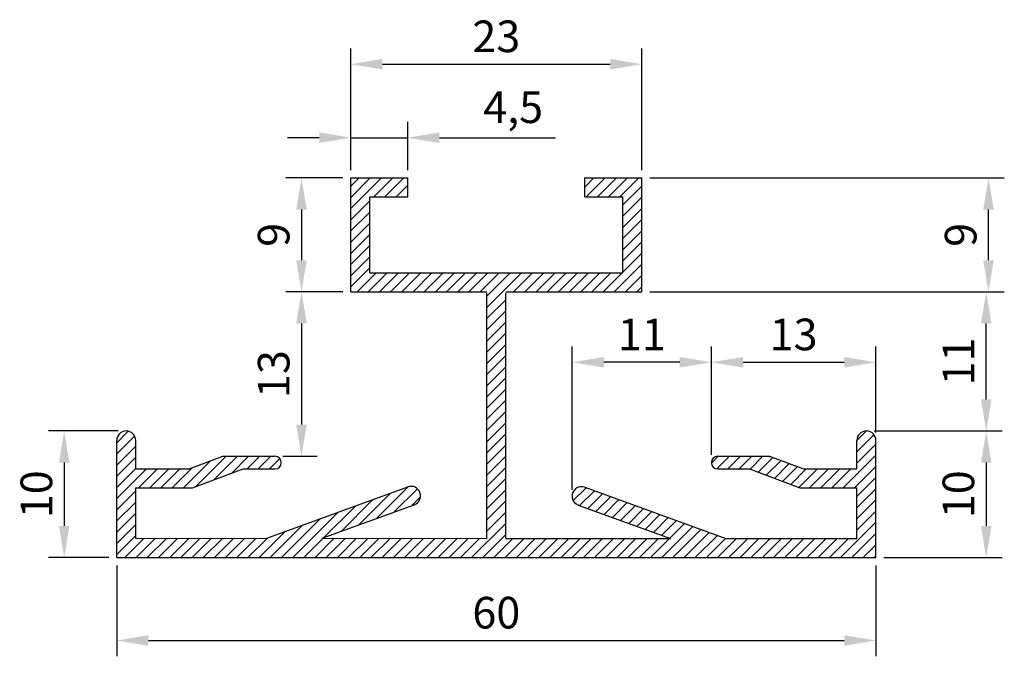
# Model space of a CAD drawing. Extents: x -7.7 to 70.1, y -9 to 41.3.
import ezdxf

# ---------------------------------------------------------------- set-up
doc = ezdxf.new("R2010")
doc.units = 0
doc.header["$LTSCALE"] = 15
doc.header["$MEASUREMENT"] = 0
doc.layers.get('0').update_dxf_attribs({"linetype": 'CONTINUOUS'})
doc.layers.get('Defpoints').update_dxf_attribs({"linetype": 'CONTINUOUS'})
doc.layers.add('Cotations', color=5, linetype='CONTINUOUS')
doc.dimstyles.new('ISO-25', dxfattribs={"dimtxt": 2.5, "dimasz": 2.5, "dimexe": 1.25, "dimexo": 0.625, "dimtad": 1, "dimtxsty": 'Standard', "dimcen": 2.5, "dimadec": 0, "dimazin": 0, "dimtfac": 1, "dimtmove": 0, "dimatfit": 3, "dimfxl": 1, "dimarcsym": 0})

# ---------------------------------------------------------------- blocks, each defined once
blk = doc.blocks.new('*D1')
at = {"layer": 'Cotations', "color": 5, "lineweight": -2, "transparency": 16777216}
for p, q in [((18.454, 29.46), (18.454, 33.263)), ((22.954, 29.46), (22.954, 33.263)), ((15.954, 32.013), (13.454, 32.013)), ((18.454, 32.013), (22.954, 32.013)), ((25.454, 32.013), (34.62, 32.013))]:
    blk.add_line(p, q, dxfattribs=at)
at = {"layer": 'Cotations', "color": 5, "transparency": 16777216}
for points in [[(15.954, 32.43), (15.954, 31.597), (18.454, 32.013)], [(25.454, 32.43), (25.454, 31.597), (22.954, 32.013)]]:
    blk.add_solid(points, dxfattribs=at)
at = {"layer": 'Defpoints', "color": 0, "transparency": 16777216}
for p in [(22.954, 32.013), (18.454, 28.835), (22.954, 28.835)]:
    blk.add_point(p, dxfattribs=at)
at = {"layer": 'Cotations', "color": 1, "transparency": 16777216, "insert": (31.287, 34.097), "char_height": 2.5, "attachment_point": 5}
blk.add_mtext('4,5', dxfattribs=at)
blk = doc.blocks.new('*D2')
at = {"layer": 'Cotations', "color": 5, "lineweight": -2, "transparency": 16777216}
for p, q in [((17.829, 28.835), (13.307, 28.835)), ((14.557, 26.335), (14.557, 22.335)), ((17.829, 19.835), (13.307, 19.835))]:
    blk.add_line(p, q, dxfattribs=at)
at = {"layer": 'Cotations', "color": 5, "transparency": 16777216}
for points in [[(14.141, 26.335), (14.974, 26.335), (14.557, 28.835)], [(14.141, 22.335), (14.974, 22.335), (14.557, 19.835)]]:
    blk.add_solid(points, dxfattribs=at)
at = {"layer": 'Defpoints', "color": 0, "transparency": 16777216}
for p in [(18.454, 28.835), (14.557, 19.835), (18.454, 19.835)]:
    blk.add_point(p, dxfattribs=at)
at = {"layer": 'Cotations', "color": 1, "transparency": 16777216, "insert": (12.682, 24.335), "char_height": 2.5, "attachment_point": 5, "rotation": 90}
blk.add_mtext('9', dxfattribs=at)
blk = doc.blocks.new('*D3')
at = {"layer": 'Cotations', "color": 5, "lineweight": -2, "transparency": 16777216}
for p, q in [((0.079, 8.835), (-5.45, 8.835)), ((-4.2, 6.335), (-4.2, 1.335)), ((-0.671, -1.165), (-5.45, -1.165))]:
    blk.add_line(p, q, dxfattribs=at)
at = {"layer": 'Cotations', "color": 5, "transparency": 16777216}
for points in [[(-4.617, 6.335), (-3.784, 6.335), (-4.2, 8.835)], [(-4.617, 1.335), (-3.784, 1.335), (-4.2, -1.165)]]:
    blk.add_solid(points, dxfattribs=at)
at = {"layer": 'Defpoints', "color": 0, "transparency": 16777216}
for p in [(0.704, 8.835), (-4.2, -1.165), (-0.046, -1.165)]:
    blk.add_point(p, dxfattribs=at)
at = {"layer": 'Cotations', "color": 1, "transparency": 16777216, "insert": (-6.075, 3.835), "char_height": 2.5, "attachment_point": 5, "rotation": 90}
blk.add_mtext('10', dxfattribs=at)
blk = doc.blocks.new('*D4')
at = {"layer": 'Cotations', "color": 5, "lineweight": -2, "transparency": 16777216}
for p, q in [((-0.046, -1.79), (-0.046, -8.972)), ((59.954, -1.79), (59.954, -8.972)), ((2.454, -7.722), (57.454, -7.722))]:
    blk.add_line(p, q, dxfattribs=at)
at = {"layer": 'Cotations', "color": 5, "transparency": 16777216}
for points in [[(2.454, -7.305), (2.454, -8.138), (-0.046, -7.722)], [(57.454, -7.305), (57.454, -8.138), (59.954, -7.722)]]:
    blk.add_solid(points, dxfattribs=at)
at = {"layer": 'Defpoints', "color": 0, "transparency": 16777216}
for p in [(-0.046, -1.165), (59.954, -1.165), (59.954, -7.722)]:
    blk.add_point(p, dxfattribs=at)
at = {"layer": 'Cotations', "color": 1, "transparency": 16777216, "insert": (29.954, -5.847), "char_height": 2.5, "attachment_point": 5}
blk.add_mtext('60', dxfattribs=at)
blk = doc.blocks.new('*D5')
at = {"layer": 'Cotations', "color": 5, "lineweight": -2, "transparency": 16777216}
for p, q in [((59.829, 8.835), (69.925, 8.835)), ((68.675, 6.335), (68.675, 1.335)), ((60.579, -1.165), (69.925, -1.165))]:
    blk.add_line(p, q, dxfattribs=at)
at = {"layer": 'Cotations', "color": 5, "transparency": 16777216}
for points in [[(68.258, 6.335), (69.092, 6.335), (68.675, 8.835)], [(68.258, 1.335), (69.092, 1.335), (68.675, -1.165)]]:
    blk.add_solid(points, dxfattribs=at)
at = {"layer": 'Defpoints', "color": 0, "transparency": 16777216}
for p in [(59.204, 8.835), (59.954, -1.165), (68.675, -1.165)]:
    blk.add_point(p, dxfattribs=at)
at = {"layer": 'Cotations', "color": 1, "transparency": 16777216, "insert": (66.8, 3.835), "char_height": 2.5, "attachment_point": 5, "rotation": 90}
blk.add_mtext('10', dxfattribs=at)
blk = doc.blocks.new('*D6')
at = {"layer": 'Cotations', "color": 5, "lineweight": -2, "transparency": 16777216}
for p, q in [((42.079, 19.835), (69.925, 19.835)), ((68.675, 11.335), (68.675, 17.335)), ((59.891, 8.835), (69.925, 8.835))]:
    blk.add_line(p, q, dxfattribs=at)
at = {"layer": 'Cotations', "color": 5, "transparency": 16777216}
for points in [[(68.258, 17.335), (69.092, 17.335), (68.675, 19.835)], [(68.258, 11.335), (69.092, 11.335), (68.675, 8.835)]]:
    blk.add_solid(points, dxfattribs=at)
at = {"layer": 'Defpoints', "color": 0, "transparency": 16777216}
for p in [(41.454, 19.835), (68.675, 19.835), (59.266, 8.835)]:
    blk.add_point(p, dxfattribs=at)
at = {"layer": 'Cotations', "color": 1, "transparency": 16777216, "insert": (66.8, 14.335), "char_height": 2.5, "attachment_point": 5, "rotation": 90}
blk.add_mtext('11', dxfattribs=at)
blk = doc.blocks.new('*D7')
at = {"layer": 'Cotations', "color": 5, "lineweight": -2, "transparency": 16777216}
for p, q in [((42.079, 28.835), (70.105, 28.835)), ((68.855, 22.335), (68.855, 26.335)), ((42.079, 19.835), (70.105, 19.835))]:
    blk.add_line(p, q, dxfattribs=at)
at = {"layer": 'Cotations', "color": 5, "transparency": 16777216}
for points in [[(68.438, 26.335), (69.272, 26.335), (68.855, 28.835)], [(68.438, 22.335), (69.272, 22.335), (68.855, 19.835)]]:
    blk.add_solid(points, dxfattribs=at)
at = {"layer": 'Defpoints', "color": 0, "transparency": 16777216}
for p in [(41.454, 28.835), (68.855, 28.835), (41.454, 19.835)]:
    blk.add_point(p, dxfattribs=at)
at = {"layer": 'Cotations', "color": 1, "transparency": 16777216, "insert": (66.98, 24.335), "char_height": 2.5, "attachment_point": 5, "rotation": 90}
blk.add_mtext('9', dxfattribs=at)
blk = doc.blocks.new('*D8')
at = {"layer": 'Cotations', "color": 5, "lineweight": -2, "transparency": 16777216}
for p, q in [((18.454, 29.46), (18.454, 39.075)), ((41.454, 29.46), (41.454, 39.075)), ((20.954, 37.825), (38.954, 37.825))]:
    blk.add_line(p, q, dxfattribs=at)
at = {"layer": 'Cotations', "color": 5, "transparency": 16777216}
for points in [[(20.954, 38.241), (20.954, 37.408), (18.454, 37.825)], [(38.954, 38.241), (38.954, 37.408), (41.454, 37.825)]]:
    blk.add_solid(points, dxfattribs=at)
at = {"layer": 'Defpoints', "color": 0, "transparency": 16777216}
for p in [(41.454, 37.825), (18.454, 28.835), (41.454, 28.835)]:
    blk.add_point(p, dxfattribs=at)
at = {"layer": 'Cotations', "color": 1, "transparency": 16777216, "insert": (29.954, 39.7), "char_height": 2.5, "attachment_point": 5}
blk.add_mtext('23', dxfattribs=at)
blk = doc.blocks.new('*D9')
at = {"layer": 'Cotations', "color": 5, "lineweight": -2, "transparency": 16777216}
for p, q in [((46.954, 6.96), (46.954, 15.516)), ((59.954, 8.71), (59.954, 15.516)), ((49.454, 14.266), (57.454, 14.266))]:
    blk.add_line(p, q, dxfattribs=at)
at = {"layer": 'Cotations', "color": 5, "transparency": 16777216}
for points in [[(49.454, 14.683), (49.454, 13.849), (46.954, 14.266)], [(57.454, 14.683), (57.454, 13.849), (59.954, 14.266)]]:
    blk.add_solid(points, dxfattribs=at)
at = {"layer": 'Defpoints', "color": 0, "transparency": 16777216}
for p in [(59.954, 14.266), (59.954, 8.085), (46.954, 6.335)]:
    blk.add_point(p, dxfattribs=at)
at = {"layer": 'Cotations', "color": 1, "transparency": 16777216, "insert": (53.454, 16.141), "char_height": 2.5, "attachment_point": 5}
blk.add_mtext('13', dxfattribs=at)
blk = doc.blocks.new('*D10')
at = {"layer": 'Cotations', "color": 5, "lineweight": -2, "transparency": 16777216}
for p, q in [((35.956, 4.173), (35.956, 15.516)), ((46.954, 6.96), (46.954, 15.516)), ((44.454, 14.266), (38.456, 14.266))]:
    blk.add_line(p, q, dxfattribs=at)
at = {"layer": 'Cotations', "color": 5, "transparency": 16777216}
for points in [[(38.456, 14.683), (38.456, 13.849), (35.956, 14.266)], [(44.454, 14.683), (44.454, 13.849), (46.954, 14.266)]]:
    blk.add_solid(points, dxfattribs=at)
at = {"layer": 'Defpoints', "color": 0, "transparency": 16777216}
for p in [(35.956, 14.266), (46.954, 6.335), (35.956, 3.548)]:
    blk.add_point(p, dxfattribs=at)
at = {"layer": 'Cotations', "color": 1, "transparency": 16777216, "insert": (41.455, 16.141), "char_height": 2.5, "attachment_point": 5}
blk.add_mtext('11', dxfattribs=at)
blk = doc.blocks.new('*D11')
at = {"layer": 'Cotations', "color": 5, "lineweight": -2, "transparency": 16777216}
for p, q in [((17.829, 19.835), (13.307, 19.835)), ((14.557, 17.335), (14.557, 9.335)), ((13.079, 6.835), (15.807, 6.835))]:
    blk.add_line(p, q, dxfattribs=at)
at = {"layer": 'Cotations', "color": 5, "transparency": 16777216}
for points in [[(14.141, 17.335), (14.974, 17.335), (14.557, 19.835)], [(14.141, 9.335), (14.974, 9.335), (14.557, 6.835)]]:
    blk.add_solid(points, dxfattribs=at)
at = {"layer": 'Defpoints', "color": 0, "transparency": 16777216}
for p in [(18.454, 19.835), (12.454, 6.835), (14.557, 6.835)]:
    blk.add_point(p, dxfattribs=at)
at = {"layer": 'Cotations', "color": 1, "transparency": 16777216, "insert": (12.682, 13.335), "char_height": 2.5, "attachment_point": 5, "rotation": 90}
blk.add_mtext('13', dxfattribs=at)

msp = doc.modelspace()

# ---------------------------------------------------------------- hatches: boundary and pattern name
at = {"layer": 'Cotations'}
h = msp.add_hatch(dxfattribs=at)
h.set_pattern_fill('ANSI31', color=0, scale=5)
h.paths.add_polyline_path([(30.704, 19.835), (41.454, 19.835), (41.454, 28.835), (36.954, 28.835), (36.954, 27.335), (39.954, 27.335), (39.954, 21.335), (29.954, 21.335), (19.954, 21.335), (19.954, 27.335), (22.954, 27.335), (22.954, 28.835), (18.454, 28.835), (18.454, 19.835), (29.204, 19.835), (29.204, 0.335), (16.196, 0.357), (23.471, 3.004, 1), (22.958, 4.414), (11.811, 0.357), (1.454, 0.335), (1.454, 4.335), (5.954, 4.335), (9.954, 5.835), (12.454, 5.835, 1), (12.454, 6.835), (8.348, 6.835), (5.682, 5.835), (1.454, 5.835), (1.454, 8.085, 1), (-0.046, 8.085), (-0.046, -1.165), (29.954, -1.165), (59.954, -1.165), (59.954, 8.085, 1), (58.454, 8.085), (58.454, 5.835), (54.226, 5.835), (51.559, 6.835), (47.454, 6.835, 1), (47.454, 5.835), (49.954, 5.835), (53.954, 4.335), (58.454, 4.335), (58.454, 0.335), (48.097, 0.334), (36.95, 4.391, 1), (36.437, 2.982), (43.712, 0.334), (30.704, 0.335)])

# ---------------------------------------------------------------- linework, layer by layer
at = {"linetype": 'Continuous'}
for p, q in [((18.454, 19.835), (18.454, 28.835)), ((18.454, 28.835), (22.954, 28.835)), ((22.954, 27.335), (22.954, 28.835)), ((36.954, 28.835), (41.454, 28.835)), ((36.954, 27.335), (36.954, 28.835)), ((41.454, 19.835), (41.454, 28.835)), ((19.954, 21.335), (19.954, 27.335)), ((19.954, 27.335), (22.954, 27.335)), ((36.954, 27.335), (39.954, 27.335)), ((39.954, 21.335), (39.954, 27.335)), ((19.954, 21.335), (29.954, 21.335)), ((29.954, 21.335), (39.954, 21.335)), ((18.454, 19.835), (29.204, 19.835)), ((29.204, 0.335), (29.204, 19.735)), ((30.704, 19.835), (41.454, 19.835)), ((30.704, 0.335), (30.704, 19.735)), ((-0.046, -1.165), (-0.046, 8.085)), ((1.454, 5.835), (1.454, 8.085)), ((58.454, 5.835), (58.454, 8.085)), ((59.954, -1.165), (59.954, 8.085)), ((5.682, 5.835), (8.348, 6.835)), ((8.348, 6.835), (12.454, 6.835)), ((47.454, 6.835), (51.559, 6.835)), ((51.559, 6.835), (54.226, 5.835)), ((1.454, 5.835), (5.682, 5.835)), ((5.954, 4.335), (9.954, 5.835)), ((9.954, 5.835), (12.454, 5.835)), ((47.454, 5.835), (49.954, 5.835)), ((49.954, 5.835), (53.954, 4.335)), ((54.226, 5.835), (58.454, 5.835)), ((1.454, 0.335), (1.454, 4.335)), ((1.454, 4.335), (5.954, 4.335)), ((11.811, 0.357), (22.958, 4.414)), ((36.95, 4.391), (48.097, 0.334)), ((53.954, 4.335), (58.454, 4.335)), ((58.454, 0.335), (58.454, 4.335)), ((16.196, 0.357), (23.471, 3.004)), ((36.437, 2.982), (43.712, 0.334)), ((1.454, 0.335), (11.811, 0.357)), ((16.196, 0.357), (29.204, 0.335)), ((30.704, 0.335), (43.712, 0.334)), ((48.097, 0.334), (58.454, 0.335)), ((-0.046, -1.165), (29.954, -1.165)), ((29.954, -1.165), (59.954, -1.165))]:
    msp.add_line(p, q, dxfattribs=at)
for centre, radius, start, end in [((0.704, 8.085), 0.75, 0, 180), ((59.204, 8.085), 0.75, 0, 180), ((12.454, 6.335), 0.5, 270, 90), ((47.454, 6.335), 0.5, 90, 270), ((23.215, 3.709), 0.75, 290, 110), ((36.694, 3.686), 0.75, 70, 250)]:
    msp.add_arc(centre, radius, start, end, dxfattribs=at)

# ---------------------------------------------------------------- dimensions: what is measured, and where the dimension line sits
at = {"layer": 'Cotations'}
for base, p1, p2, picture, middle in [((41.454, 37.825), (18.454, 28.835), (41.454, 28.835), '*D8', (29.954, 39.7)), ((22.954, 32.013), (18.454, 28.835), (22.954, 28.835), '*D1', (31.287, 34.097)), ((35.956, 14.266), (46.954, 6.335), (35.956, 3.548), '*D10', (41.455, 16.141)), ((59.954, 14.266), (46.954, 6.335), (59.954, 8.085), '*D9', (53.454, 16.141)), ((59.954, -7.722), (-0.046, -1.165), (59.954, -1.165), '*D4', (29.954, -5.847))]:
    dim = msp.add_linear_dim(base=base, p1=p1, p2=p2, dimstyle='ISO-25', override={"dimclrd": 5, "dimclre": 5, "dimclrt": 1}, dxfattribs=at)
    dim.commit()
    dim.dimension.update_dxf_attribs({"geometry": picture, "text_midpoint": middle})
for base, p1, p2, picture, middle in [((14.557, 19.835), (18.454, 28.835), (18.454, 19.835), '*D2', (12.682, 24.335)), ((68.855, 28.835), (41.454, 19.835), (41.454, 28.835), '*D7', (66.98, 24.335)), ((14.557, 6.835), (18.454, 19.835), (12.454, 6.835), '*D11', (12.682, 13.335)), ((68.675, 19.835), (59.266, 8.835), (41.454, 19.835), '*D6', (66.8, 14.335)), ((-4.2, -1.165), (0.704, 8.835), (-0.046, -1.165), '*D3', (-6.075, 3.835)), ((68.675, -1.165), (59.204, 8.835), (59.954, -1.165), '*D5', (66.8, 3.835))]:
    dim = msp.add_linear_dim(base=base, p1=p1, p2=p2, angle=90, dimstyle='ISO-25', override={"dimclrd": 5, "dimclre": 5, "dimclrt": 1}, dxfattribs=at)
    dim.commit()
    dim.dimension.update_dxf_attribs({"geometry": picture, "text_midpoint": middle})

doc.saveas('drawing.dxf')
